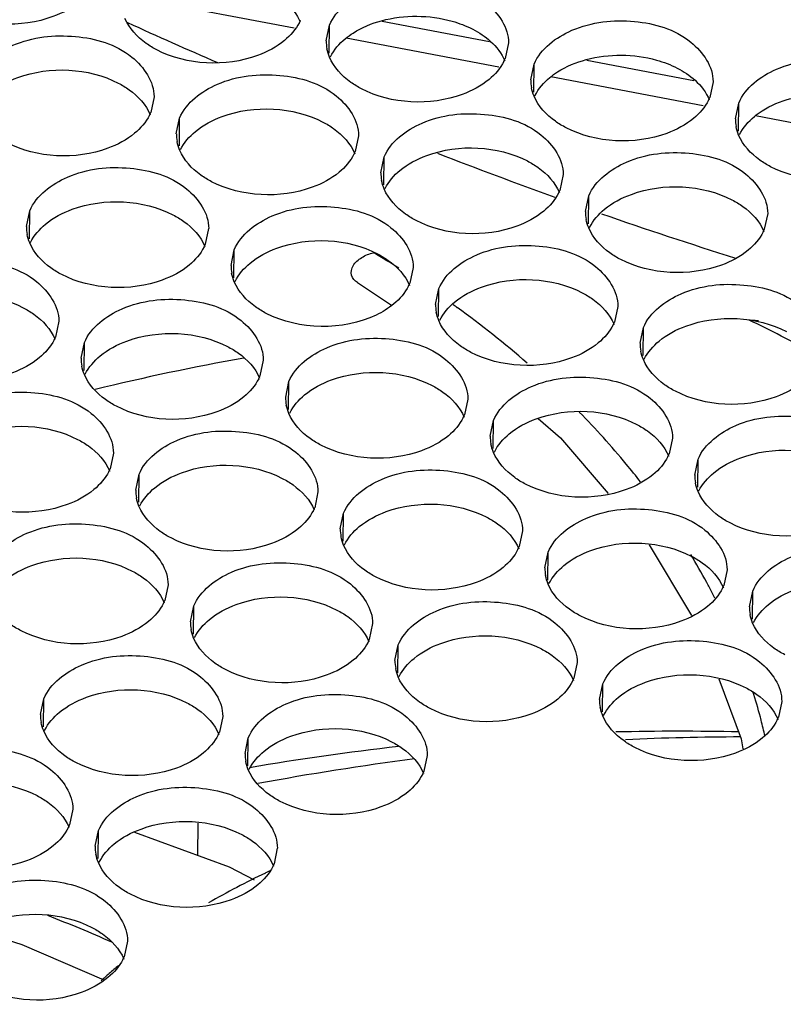
# Model space of a CAD drawing. Units: millimetres. Extents: x -46 to 1343, y 3552 to 4535.
# Drawn here: x 1094 to 1103, y 4221 to 4231 of the extents above; entities that cross this region are included whole.
import ezdxf

# ---------------------------------------------------------------- set-up
doc = ezdxf.new("R2010")
doc.units = ezdxf.units.MM
doc.header["$LTSCALE"] = 16.335
doc.layers.get('0').update_dxf_attribs({"linetype": 'CONTINUOUS'})

msp = doc.modelspace()

# ---------------------------------------------------------------- linework, layer by layer
at = {"color": 7, "linetype": 'Continuous'}
for p, q in [((1097.508, 4231.405), (1095.837, 4231.723)), ((1099.651, 4231.253), (1098.475, 4231.477)), ((1097.861, 4231.264), (1097.897, 4231.437)), ((1097.893, 4231.129), (1097.897, 4231.437)), ((1099.753, 4230.978), (1098.081, 4231.296)), ((1099.86, 4231.243), (1099.824, 4231.07)), ((1101.896, 4230.826), (1100.72, 4231.05)), ((1100.106, 4230.837), (1100.142, 4231.01)), ((1100.138, 4230.702), (1100.142, 4231.01)), ((1101.997, 4230.551), (1100.326, 4230.869)), ((1102.105, 4230.816), (1102.069, 4230.643)), ((1095.971, 4230.651), (1095.935, 4230.479)), ((1102.351, 4230.41), (1102.387, 4230.582)), ((1102.383, 4230.275), (1102.387, 4230.582)), ((1096.216, 4230.245), (1096.252, 4230.418)), ((1096.249, 4230.111), (1096.252, 4230.418)), ((1104.242, 4230.123), (1102.571, 4230.441)), ((1098.215, 4230.224), (1098.179, 4230.051)), ((1098.461, 4229.818), (1098.497, 4229.991)), ((1098.493, 4229.683), (1098.497, 4229.991)), ((1100.46, 4229.797), (1100.424, 4229.624)), ((1100.706, 4229.391), (1100.742, 4229.564)), ((1100.738, 4229.256), (1100.742, 4229.564)), ((1094.571, 4229.227), (1094.608, 4229.399)), ((1094.604, 4229.092), (1094.608, 4229.399)), ((1102.705, 4229.37), (1102.668, 4229.197)), ((1096.57, 4229.205), (1096.534, 4229.033)), ((1096.816, 4228.799), (1096.852, 4228.972)), ((1096.848, 4228.665), (1096.852, 4228.972)), ((1098.815, 4228.778), (1098.779, 4228.606)), ((1098.205, 4228.611), (1098.577, 4228.363)), ((1099.061, 4228.372), (1099.097, 4228.545)), ((1099.093, 4228.238), (1099.097, 4228.545)), ((1101.06, 4228.351), (1101.024, 4228.178)), ((1094.925, 4228.187), (1094.889, 4228.014)), ((1101.305, 4227.945), (1101.341, 4228.118)), ((1101.338, 4227.81), (1101.341, 4228.118)), ((1095.171, 4227.781), (1095.207, 4227.953)), ((1095.203, 4227.646), (1095.207, 4227.953)), ((1097.17, 4227.76), (1097.134, 4227.587)), ((1097.416, 4227.354), (1097.452, 4227.526)), ((1097.448, 4227.219), (1097.452, 4227.526)), ((1099.415, 4227.332), (1099.379, 4227.16)), ((1099.66, 4226.926), (1099.697, 4227.099)), ((1099.693, 4226.792), (1099.697, 4227.099)), ((1101.659, 4226.905), (1101.623, 4226.732)), ((1095.525, 4226.741), (1095.489, 4226.568)), ((1101.905, 4226.499), (1101.941, 4226.672)), ((1101.937, 4226.365), (1101.941, 4226.672)), ((1095.771, 4226.335), (1095.807, 4226.508)), ((1095.803, 4226.2), (1095.807, 4226.508)), ((1097.77, 4226.314), (1097.734, 4226.141)), ((1098.015, 4225.908), (1098.052, 4226.08)), ((1098.048, 4225.773), (1098.052, 4226.08)), ((1100.014, 4225.886), (1099.978, 4225.714)), ((1101.403, 4225.732), (1101.868, 4224.959)), ((1100.26, 4225.481), (1100.296, 4225.653)), ((1100.292, 4225.346), (1100.296, 4225.653)), ((1102.259, 4225.459), (1102.223, 4225.287)), ((1096.125, 4225.295), (1096.089, 4225.122)), ((1102.505, 4225.053), (1102.541, 4225.226)), ((1102.537, 4224.919), (1102.541, 4225.226)), ((1096.371, 4224.889), (1096.407, 4225.062)), ((1096.403, 4224.754), (1096.407, 4225.062)), ((1098.37, 4224.868), (1098.333, 4224.695)), ((1098.615, 4224.462), (1098.651, 4224.635)), ((1098.647, 4224.327), (1098.651, 4224.635)), ((1100.614, 4224.441), (1100.578, 4224.268)), ((1100.86, 4224.035), (1100.896, 4224.207)), ((1100.892, 4223.9), (1100.896, 4224.207)), ((1094.726, 4223.87), (1094.762, 4224.043)), ((1094.758, 4223.736), (1094.762, 4224.043)), ((1102.859, 4224.013), (1102.823, 4223.841)), ((1096.725, 4223.849), (1096.689, 4223.676)), ((1096.97, 4223.443), (1097.006, 4223.616)), ((1097.002, 4223.308), (1097.006, 4223.616)), ((1098.969, 4223.422), (1098.933, 4223.249)), ((1095.08, 4222.83), (1095.044, 4222.658)), ((1095.325, 4222.424), (1095.362, 4222.597)), ((1095.358, 4222.29), (1095.362, 4222.597)), ((1096.453, 4222.677), (1096.448, 4222.323)), ((1097.324, 4222.403), (1097.288, 4222.23)), ((1095.679, 4221.384), (1095.643, 4221.212))]:
    msp.add_line(p, q, dxfattribs=at)
for points in [[(1100.188, 4227.121), (1100.433, 4226.909), (1100.956, 4226.298)], [(1102.17, 4224.263), (1102.415, 4223.603), (1102.433, 4223.493)], [(1097.073, 4222.051), (1096.798, 4222.195), (1095.759, 4222.575)], [(1094.022, 4221.505), (1094.52, 4221.347), (1095.421, 4220.958)]]:
    msp.add_lwpolyline(points, dxfattribs=at)
for centre, radius, start, end in [((1126.782, 4300.095), 75.348, 245.62033, 246.44114), ((1097.125, 4231.69), 0.494, 333.1884, 336.9993), ((1098.3, 4231.26), 0.439, 179.5164, 190.7915), ((1099.369, 4231.263), 0.494, 333.1884, 336.9993), ((1100.544, 4230.833), 0.439, 179.5164, 190.7915), ((1101.614, 4230.836), 0.494, 333.1884, 336.9993), ((1095.48, 4230.672), 0.494, 333.1884, 336.9993), ((1102.789, 4230.406), 0.439, 179.5164, 190.7915), ((1096.655, 4230.242), 0.439, 179.5164, 190.7915), ((1097.725, 4230.244), 0.494, 333.1884, 336.9993), ((1119.116, 4281.562), 55.288, 248.7561, 250.1786), ((1098.9, 4229.814), 0.439, 179.5164, 190.7915), ((1099.969, 4229.817), 0.494, 333.1884, 336.9993), ((1101.144, 4229.387), 0.439, 179.5164, 190.7915), ((1116.73, 4274.829), 48.145, 250.7807, 252.6231), ((1095.01, 4229.223), 0.439, 179.5164, 190.7915), ((1102.214, 4229.39), 0.494, 333.1884, 336.9993), ((1096.08, 4229.226), 0.494, 333.1884, 336.9993), ((1091.79, 4217.893), 12.863, 57.7326, 59.1857), ((1097.255, 4228.796), 0.439, 179.5164, 190.7915), ((1098.324, 4228.799), 0.494, 333.1884, 336.9993), ((1099.499, 4228.369), 0.439, 179.5164, 190.7915), ((1092.439, 4218.868), 11.691, 54.0829, 54.3399), ((1092.879, 4219.453), 10.96, 49.0267, 54.1492), ((1100.569, 4228.371), 0.494, 333.1884, 336.9993), ((1097.946, 4218.63), 10.599, 60.3091, 64.5385), ((1101.777, 4200.108), 28.097, 88.311, 88.4684), ((1094.435, 4228.207), 0.494, 333.1884, 336.9993), ((1101.744, 4227.941), 0.439, 179.5164, 190.7915), ((1101.478, 4202.423), 25.76, 100.1104, 103.8184), ((1095.61, 4227.777), 0.439, 179.5164, 190.7915), ((1096.679, 4227.78), 0.494, 333.1884, 336.9993), ((1097.854, 4227.35), 0.439, 179.5164, 190.7915), ((1098.924, 4227.353), 0.494, 333.1884, 336.9993), ((1100.099, 4226.923), 0.439, 179.5164, 190.7915), ((1101.169, 4226.925), 0.494, 333.1884, 336.9993), ((1095.034, 4226.761), 0.494, 333.1884, 336.9993), ((1102.344, 4226.496), 0.439, 179.5164, 190.7915), ((1096.209, 4226.331), 0.439, 179.5164, 190.7915), ((1097.279, 4226.334), 0.494, 333.1884, 336.9993), ((1098.454, 4225.904), 0.439, 179.5164, 190.7915), ((1099.524, 4225.907), 0.494, 333.1884, 336.9993), ((1095.486, 4221.788), 7.441, 28.3376, 31.0619), ((1100.699, 4225.477), 0.439, 179.5164, 190.7915), ((1095.652, 4221.879), 7.252, 27.308, 28.33), ((1095.718, 4221.913), 7.178, 26.7761, 27.3072), ((1101.768, 4225.48), 0.494, 333.1884, 336.9993), ((1095.634, 4225.315), 0.494, 333.1884, 336.9993), ((1102.943, 4225.05), 0.439, 179.5164, 190.7915), ((1096.809, 4224.885), 0.439, 179.5164, 190.7915), ((1097.879, 4224.888), 0.494, 333.1884, 336.9993), ((1099.054, 4224.458), 0.439, 179.5164, 190.7915), ((1100.123, 4224.461), 0.494, 333.1884, 336.9993), ((1096.414, 4222.198), 6.424, 14.8186, 17.4543), ((1101.298, 4224.031), 0.439, 179.5164, 190.7915), ((1095.164, 4223.867), 0.439, 179.5164, 190.7915), ((1096.484, 4222.217), 6.352, 14.5209, 14.814), ((1096.526, 4222.228), 6.308, 12.8516, 14.5224), ((1102.368, 4224.034), 0.494, 333.1884, 336.9993), ((1096.234, 4223.869), 0.494, 333.1884, 336.9993), ((1101.719, 4195.565), 28.122, 88.629, 91.3829), ((1102.407, 4197.777), 25.847, 89.9958, 92.7991), ((1101.614, 4196.79), 26.892, 96.3226, 99.8363), ((1097.409, 4223.439), 0.439, 179.5164, 190.7915), ((1103.094, 4190.751), 32.91, 97.4452, 100.4784), ((1098.479, 4223.442), 0.494, 333.1884, 336.9993), ((1094.589, 4222.851), 0.494, 333.1884, 336.9993), ((1095.764, 4222.421), 0.439, 179.5164, 190.7915), ((1096.834, 4222.423), 0.494, 333.1884, 336.9993), ((1100.858, 4214.434), 8.525, 115.4609, 120.1956), ((1101.023, 4214.096), 8.901, 115.1047, 115.4795), ((1088.909, 4206.464), 16.303, 66.1207, 68.7937), ((1095.189, 4221.405), 0.494, 333.1884, 336.9993), ((1099.749, 4216.103), 6.517, 129.7407, 130.919), ((1099.652, 4216.215), 6.369, 130.9195, 131.9922)]:
    msp.add_arc(centre, radius, start, end, dxfattribs=at)
for points, knots in [([(1097.897, 4231.437), (1097.97, 4231.608), (1098.343, 4231.885), (1098.988, 4231.947), (1099.606, 4231.778), (1099.862, 4231.409), (1099.861, 4231.243)], [0, 0, 0, 0, 0.231174, 0.519066, 0.792397, 1, 1, 1, 1]), ([(1095.158, 4231.695), (1095.071, 4231.624), (1094.64, 4231.396), (1094.086, 4231.423), (1093.759, 4231.592)], [0, 0, 0, 0, 0.233895, 1, 1, 1, 1]), ([(1096.003, 4231.165), (1095.962, 4231.186), (1095.82, 4231.272), (1095.699, 4231.402), (1095.652, 4231.512)], [0, 0, 0, 0, 0.277531, 1, 1, 1, 1]), ([(1098.07, 4231.289), (1098.097, 4231.312), (1098.218, 4231.399), (1098.359, 4231.457), (1098.469, 4231.486)], [0, 0, 0, 0, 0.233873, 1, 1, 1, 1]), ([(1098.469, 4231.486), (1098.718, 4231.553), (1099.079, 4231.551), (1099.396, 4231.43), (1099.469, 4231.393)], [0, 0, 0, 0, 0.759552, 1, 1, 1, 1]), ([(1100.142, 4231.01), (1100.214, 4231.18), (1100.588, 4231.458), (1101.233, 4231.52), (1101.85, 4231.351), (1102.107, 4230.982), (1102.105, 4230.816)], [0, 0, 0, 0, 0.231174, 0.519066, 0.792397, 1, 1, 1, 1]), ([(1094.008, 4230.845), (1094.08, 4231.016), (1094.454, 4231.293), (1095.098, 4231.355), (1095.716, 4231.187), (1095.972, 4230.818), (1095.971, 4230.651)], [0, 0, 0, 0, 0.231174, 0.519066, 0.792397, 1, 1, 1, 1]), ([(1097.402, 4231.268), (1097.316, 4231.196), (1096.885, 4230.969), (1096.331, 4230.996), (1096.003, 4231.165)], [0, 0, 0, 0, 0.233895, 1, 1, 1, 1]), ([(1098.248, 4230.738), (1098.207, 4230.759), (1098.065, 4230.844), (1097.943, 4230.974), (1097.897, 4231.085)], [0, 0, 0, 0, 0.277531, 1, 1, 1, 1]), ([(1100.314, 4230.862), (1100.341, 4230.884), (1100.462, 4230.972), (1100.604, 4231.03), (1100.714, 4231.059)], [0, 0, 0, 0, 0.233873, 1, 1, 1, 1]), ([(1100.714, 4231.059), (1100.962, 4231.126), (1101.323, 4231.124), (1101.641, 4231.003), (1101.713, 4230.965)], [0, 0, 0, 0, 0.759552, 1, 1, 1, 1]), ([(1102.387, 4230.582), (1102.459, 4230.753), (1102.833, 4231.03), (1103.477, 4231.093), (1104.095, 4230.924), (1104.351, 4230.555), (1104.35, 4230.389)], [0, 0, 0, 0, 0.231174, 0.519066, 0.792397, 1, 1, 1, 1]), ([(1094.18, 4230.698), (1094.267, 4230.77), (1094.698, 4230.997), (1095.252, 4230.97), (1095.579, 4230.801)], [0, 0, 0, 0, 0.233895, 1, 1, 1, 1]), ([(1096.252, 4230.418), (1096.325, 4230.589), (1096.698, 4230.866), (1097.343, 4230.928), (1097.961, 4230.76), (1098.217, 4230.391), (1098.216, 4230.224)], [0, 0, 0, 0, 0.231174, 0.519066, 0.792397, 1, 1, 1, 1]), ([(1099.647, 4230.841), (1099.56, 4230.769), (1099.129, 4230.542), (1098.575, 4230.569), (1098.248, 4230.738)], [0, 0, 0, 0, 0.233895, 1, 1, 1, 1]), ([(1095.579, 4230.801), (1095.62, 4230.78), (1095.762, 4230.694), (1095.884, 4230.564), (1095.93, 4230.454)], [0, 0, 0, 0, 0.277531, 1, 1, 1, 1]), ([(1100.493, 4230.311), (1100.452, 4230.332), (1100.31, 4230.417), (1100.188, 4230.547), (1100.142, 4230.658)], [0, 0, 0, 0, 0.277531, 1, 1, 1, 1]), ([(1102.559, 4230.435), (1102.586, 4230.457), (1102.707, 4230.545), (1102.848, 4230.603), (1102.959, 4230.632)], [0, 0, 0, 0, 0.233873, 1, 1, 1, 1]), ([(1096.425, 4230.271), (1096.511, 4230.342), (1096.942, 4230.57), (1097.496, 4230.543), (1097.824, 4230.374)], [0, 0, 0, 0, 0.233895, 1, 1, 1, 1]), ([(1098.497, 4229.991), (1098.569, 4230.162), (1098.943, 4230.439), (1099.588, 4230.501), (1100.205, 4230.332), (1100.462, 4229.964), (1100.46, 4229.797)], [0, 0, 0, 0, 0.231174, 0.519066, 0.792397, 1, 1, 1, 1]), ([(1101.892, 4230.414), (1101.805, 4230.342), (1101.374, 4230.115), (1100.82, 4230.141), (1100.493, 4230.311)], [0, 0, 0, 0, 0.233895, 1, 1, 1, 1]), ([(1097.824, 4230.374), (1097.865, 4230.353), (1098.007, 4230.267), (1098.128, 4230.137), (1098.175, 4230.026)], [0, 0, 0, 0, 0.277531, 1, 1, 1, 1]), ([(1095.757, 4230.25), (1095.671, 4230.178), (1095.24, 4229.95), (1094.686, 4229.977), (1094.359, 4230.146)], [0, 0, 0, 0, 0.233895, 1, 1, 1, 1]), ([(1102.737, 4229.884), (1102.696, 4229.905), (1102.554, 4229.99), (1102.433, 4230.12), (1102.386, 4230.231)], [0, 0, 0, 0, 0.277531, 1, 1, 1, 1]), ([(1096.603, 4229.719), (1096.562, 4229.74), (1096.42, 4229.826), (1096.298, 4229.956), (1096.252, 4230.067)], [0, 0, 0, 0, 0.277531, 1, 1, 1, 1]), ([(1098.67, 4229.843), (1098.756, 4229.915), (1099.187, 4230.142), (1099.741, 4230.116), (1100.068, 4229.947)], [0, 0, 0, 0, 0.233895, 1, 1, 1, 1]), ([(1100.742, 4229.564), (1100.814, 4229.734), (1101.188, 4230.012), (1101.832, 4230.074), (1102.45, 4229.905), (1102.706, 4229.536), (1102.705, 4229.37)], [0, 0, 0, 0, 0.231174, 0.519066, 0.792397, 1, 1, 1, 1]), ([(1100.068, 4229.947), (1100.109, 4229.925), (1100.252, 4229.84), (1100.373, 4229.71), (1100.419, 4229.599)], [0, 0, 0, 0, 0.277531, 1, 1, 1, 1]), ([(1104.136, 4229.987), (1104.05, 4229.915), (1103.619, 4229.688), (1103.065, 4229.714), (1102.737, 4229.884)], [0, 0, 0, 0, 0.233895, 1, 1, 1, 1]), ([(1094.608, 4229.399), (1094.68, 4229.57), (1095.054, 4229.847), (1095.698, 4229.91), (1096.316, 4229.741), (1096.572, 4229.372), (1096.571, 4229.205)], [0, 0, 0, 0, 0.231174, 0.519066, 0.792397, 1, 1, 1, 1]), ([(1098.002, 4229.822), (1097.915, 4229.75), (1097.484, 4229.523), (1096.93, 4229.55), (1096.603, 4229.719)], [0, 0, 0, 0, 0.233895, 1, 1, 1, 1]), ([(1098.848, 4229.292), (1098.807, 4229.313), (1098.665, 4229.398), (1098.543, 4229.529), (1098.497, 4229.639)], [0, 0, 0, 0, 0.277531, 1, 1, 1, 1]), ([(1100.914, 4229.416), (1101.001, 4229.488), (1101.432, 4229.715), (1101.986, 4229.689), (1102.313, 4229.519)], [0, 0, 0, 0, 0.233895, 1, 1, 1, 1]), ([(1094.78, 4229.252), (1094.866, 4229.324), (1095.297, 4229.551), (1095.851, 4229.524), (1096.179, 4229.355)], [0, 0, 0, 0, 0.233895, 1, 1, 1, 1]), ([(1102.313, 4229.519), (1102.354, 4229.498), (1102.496, 4229.413), (1102.618, 4229.283), (1102.664, 4229.172)], [0, 0, 0, 0, 0.277531, 1, 1, 1, 1]), ([(1096.852, 4228.972), (1096.925, 4229.143), (1097.298, 4229.42), (1097.943, 4229.482), (1098.56, 4229.314), (1098.817, 4228.945), (1098.815, 4228.778)], [0, 0, 0, 0, 0.231174, 0.519066, 0.792397, 1, 1, 1, 1]), ([(1096.179, 4229.355), (1096.22, 4229.334), (1096.362, 4229.249), (1096.483, 4229.119), (1096.53, 4229.008)], [0, 0, 0, 0, 0.277531, 1, 1, 1, 1]), ([(1100.247, 4229.395), (1100.16, 4229.323), (1099.729, 4229.096), (1099.175, 4229.123), (1098.848, 4229.292)], [0, 0, 0, 0, 0.233895, 1, 1, 1, 1]), ([(1101.092, 4228.865), (1101.051, 4228.886), (1100.909, 4228.971), (1100.788, 4229.101), (1100.741, 4229.212)], [0, 0, 0, 0, 0.277531, 1, 1, 1, 1]), ([(1097.025, 4228.825), (1097.111, 4228.897), (1097.542, 4229.124), (1098.096, 4229.097), (1098.423, 4228.928)], [0, 0, 0, 0, 0.233895, 1, 1, 1, 1]), ([(1094.958, 4228.7), (1094.917, 4228.722), (1094.775, 4228.807), (1094.653, 4228.937), (1094.607, 4229.048)], [0, 0, 0, 0, 0.277531, 1, 1, 1, 1]), ([(1099.097, 4228.545), (1099.169, 4228.716), (1099.543, 4228.993), (1100.187, 4229.055), (1100.805, 4228.887), (1101.061, 4228.518), (1101.06, 4228.351)], [0, 0, 0, 0, 0.231174, 0.519066, 0.792397, 1, 1, 1, 1]), ([(1092.963, 4228.381), (1093.035, 4228.551), (1093.409, 4228.829), (1094.053, 4228.891), (1094.671, 4228.722), (1094.927, 4228.353), (1094.926, 4228.187)], [0, 0, 0, 0, 0.231174, 0.519066, 0.792397, 1, 1, 1, 1]), ([(1098.205, 4228.611), (1098.175, 4228.629), (1098.118, 4228.687), (1098.15, 4228.813), (1098.25, 4228.894), (1098.334, 4228.929), (1098.379, 4228.94)], [0, 0, 0, 0, 0.218912, 0.441495, 0.710265, 1, 1, 1, 1]), ([(1098.423, 4228.928), (1098.464, 4228.907), (1098.607, 4228.821), (1098.728, 4228.691), (1098.775, 4228.581)], [0, 0, 0, 0, 0.277531, 1, 1, 1, 1]), ([(1102.491, 4228.968), (1102.405, 4228.896), (1101.974, 4228.669), (1101.42, 4228.696), (1101.092, 4228.865)], [0, 0, 0, 0, 0.233895, 1, 1, 1, 1]), ([(1096.357, 4228.804), (1096.27, 4228.732), (1095.84, 4228.505), (1095.286, 4228.531), (1094.958, 4228.7)], [0, 0, 0, 0, 0.233895, 1, 1, 1, 1]), ([(1099.269, 4228.398), (1099.356, 4228.469), (1099.787, 4228.697), (1100.341, 4228.67), (1100.668, 4228.501)], [0, 0, 0, 0, 0.233895, 1, 1, 1, 1]), ([(1097.203, 4228.273), (1097.162, 4228.295), (1097.02, 4228.38), (1096.898, 4228.51), (1096.852, 4228.621)], [0, 0, 0, 0, 0.277531, 1, 1, 1, 1]), ([(1101.341, 4228.118), (1101.414, 4228.289), (1101.787, 4228.566), (1102.432, 4228.628), (1103.05, 4228.459), (1103.306, 4228.09), (1103.305, 4227.924)], [0, 0, 0, 0, 0.231174, 0.519066, 0.792397, 1, 1, 1, 1]), ([(1093.135, 4228.233), (1093.222, 4228.305), (1093.652, 4228.532), (1094.206, 4228.506), (1094.534, 4228.336)], [0, 0, 0, 0, 0.233895, 1, 1, 1, 1]), ([(1095.207, 4227.953), (1095.28, 4228.124), (1095.653, 4228.401), (1096.298, 4228.464), (1096.915, 4228.295), (1097.172, 4227.926), (1097.17, 4227.76)], [0, 0, 0, 0, 0.231174, 0.519066, 0.792397, 1, 1, 1, 1]), ([(1100.668, 4228.501), (1100.709, 4228.48), (1100.851, 4228.394), (1100.973, 4228.264), (1101.019, 4228.153)], [0, 0, 0, 0, 0.277531, 1, 1, 1, 1]), ([(1094.534, 4228.336), (1094.575, 4228.315), (1094.717, 4228.23), (1094.839, 4228.1), (1094.885, 4227.989)], [0, 0, 0, 0, 0.277531, 1, 1, 1, 1]), ([(1101.514, 4227.97), (1101.6, 4228.042), (1102.031, 4228.269), (1102.585, 4228.243), (1102.913, 4228.074)], [0, 0, 0, 0, 0.233895, 1, 1, 1, 1]), ([(1099.448, 4227.846), (1099.407, 4227.867), (1099.264, 4227.953), (1099.143, 4228.083), (1099.096, 4228.194)], [0, 0, 0, 0, 0.277531, 1, 1, 1, 1]), ([(1095.38, 4227.806), (1095.466, 4227.878), (1095.897, 4228.105), (1096.451, 4228.079), (1096.778, 4227.909)], [0, 0, 0, 0, 0.233895, 1, 1, 1, 1]), ([(1097.452, 4227.526), (1097.524, 4227.697), (1097.898, 4227.974), (1098.543, 4228.036), (1099.16, 4227.868), (1099.417, 4227.499), (1099.415, 4227.332)], [0, 0, 0, 0, 0.231174, 0.519066, 0.792397, 1, 1, 1, 1]), ([(1096.778, 4227.909), (1096.819, 4227.888), (1096.962, 4227.803), (1097.083, 4227.673), (1097.13, 4227.562)], [0, 0, 0, 0, 0.277531, 1, 1, 1, 1]), ([(1100.846, 4227.949), (1100.76, 4227.877), (1100.329, 4227.65), (1099.775, 4227.677), (1099.448, 4227.846)], [0, 0, 0, 0, 0.233895, 1, 1, 1, 1]), ([(1094.712, 4227.785), (1094.626, 4227.713), (1094.195, 4227.486), (1093.641, 4227.512), (1093.313, 4227.682)], [0, 0, 0, 0, 0.233895, 1, 1, 1, 1]), ([(1101.692, 4227.419), (1101.651, 4227.44), (1101.509, 4227.525), (1101.387, 4227.655), (1101.341, 4227.766)], [0, 0, 0, 0, 0.277531, 1, 1, 1, 1]), ([(1095.558, 4227.255), (1095.517, 4227.276), (1095.375, 4227.361), (1095.253, 4227.491), (1095.207, 4227.602)], [0, 0, 0, 0, 0.277531, 1, 1, 1, 1]), ([(1097.624, 4227.379), (1097.711, 4227.451), (1098.142, 4227.678), (1098.696, 4227.651), (1099.023, 4227.482)], [0, 0, 0, 0, 0.233895, 1, 1, 1, 1]), ([(1099.697, 4227.099), (1099.769, 4227.27), (1100.143, 4227.547), (1100.787, 4227.609), (1101.405, 4227.441), (1101.661, 4227.072), (1101.66, 4226.905)], [0, 0, 0, 0, 0.231174, 0.519066, 0.792397, 1, 1, 1, 1]), ([(1099.023, 4227.482), (1099.064, 4227.461), (1099.206, 4227.376), (1099.328, 4227.246), (1099.374, 4227.135)], [0, 0, 0, 0, 0.277531, 1, 1, 1, 1]), ([(1103.091, 4227.522), (1103.004, 4227.45), (1102.574, 4227.223), (1102.02, 4227.25), (1101.692, 4227.419)], [0, 0, 0, 0, 0.233895, 1, 1, 1, 1]), ([(1093.562, 4226.935), (1093.635, 4227.105), (1094.008, 4227.383), (1094.653, 4227.445), (1095.27, 4227.276), (1095.527, 4226.907), (1095.525, 4226.741)], [0, 0, 0, 0, 0.231174, 0.519066, 0.792397, 1, 1, 1, 1]), ([(1096.957, 4227.358), (1096.87, 4227.286), (1096.439, 4227.059), (1095.885, 4227.085), (1095.558, 4227.255)], [0, 0, 0, 0, 0.233895, 1, 1, 1, 1]), ([(1099.869, 4226.952), (1099.956, 4227.024), (1100.386, 4227.251), (1100.94, 4227.224), (1101.268, 4227.055)], [0, 0, 0, 0, 0.233895, 1, 1, 1, 1]), ([(1097.803, 4226.827), (1097.762, 4226.849), (1097.619, 4226.934), (1097.498, 4227.064), (1097.451, 4227.175)], [0, 0, 0, 0, 0.277531, 1, 1, 1, 1]), ([(1101.311, 4226.423), (1101.26, 4226.489), (1101.046, 4226.754), (1100.817, 4227.007), (1100.638, 4227.19)], [0, 0, 0, 0, 0.246102, 1, 1, 1, 1]), ([(1101.941, 4226.672), (1102.014, 4226.843), (1102.387, 4227.12), (1103.032, 4227.182), (1103.649, 4227.013), (1103.906, 4226.645), (1103.904, 4226.478)], [0, 0, 0, 0, 0.231174, 0.519066, 0.792397, 1, 1, 1, 1]), ([(1093.735, 4226.787), (1093.821, 4226.859), (1094.252, 4227.086), (1094.806, 4227.06), (1095.133, 4226.89)], [0, 0, 0, 0, 0.233895, 1, 1, 1, 1]), ([(1101.268, 4227.055), (1101.309, 4227.034), (1101.451, 4226.948), (1101.573, 4226.818), (1101.619, 4226.707)], [0, 0, 0, 0, 0.277531, 1, 1, 1, 1]), ([(1095.807, 4226.508), (1095.879, 4226.678), (1096.253, 4226.956), (1096.898, 4227.018), (1097.515, 4226.849), (1097.772, 4226.48), (1097.77, 4226.314)], [0, 0, 0, 0, 0.231174, 0.519066, 0.792397, 1, 1, 1, 1]), ([(1099.201, 4226.931), (1099.115, 4226.859), (1098.684, 4226.632), (1098.13, 4226.658), (1097.803, 4226.827)], [0, 0, 0, 0, 0.233895, 1, 1, 1, 1]), ([(1095.133, 4226.89), (1095.175, 4226.869), (1095.317, 4226.784), (1095.438, 4226.654), (1095.485, 4226.543)], [0, 0, 0, 0, 0.277531, 1, 1, 1, 1]), ([(1102.114, 4226.524), (1102.2, 4226.596), (1102.631, 4226.824), (1103.185, 4226.797), (1103.512, 4226.628)], [0, 0, 0, 0, 0.233895, 1, 1, 1, 1]), ([(1100.047, 4226.4), (1100.006, 4226.421), (1099.864, 4226.507), (1099.743, 4226.637), (1099.696, 4226.748)], [0, 0, 0, 0, 0.277531, 1, 1, 1, 1]), ([(1095.979, 4226.36), (1096.066, 4226.432), (1096.497, 4226.659), (1097.051, 4226.633), (1097.378, 4226.463)], [0, 0, 0, 0, 0.233895, 1, 1, 1, 1]), ([(1098.052, 4226.08), (1098.124, 4226.251), (1098.498, 4226.528), (1099.142, 4226.591), (1099.76, 4226.422), (1100.016, 4226.053), (1100.015, 4225.886)], [0, 0, 0, 0, 0.231174, 0.519066, 0.792397, 1, 1, 1, 1]), ([(1101.446, 4226.503), (1101.36, 4226.432), (1100.929, 4226.204), (1100.375, 4226.231), (1100.047, 4226.4)], [0, 0, 0, 0, 0.233895, 1, 1, 1, 1]), ([(1097.378, 4226.463), (1097.419, 4226.442), (1097.561, 4226.357), (1097.683, 4226.227), (1097.729, 4226.116)], [0, 0, 0, 0, 0.277531, 1, 1, 1, 1]), ([(1095.312, 4226.339), (1095.225, 4226.267), (1094.794, 4226.04), (1094.24, 4226.066), (1093.913, 4226.236)], [0, 0, 0, 0, 0.233895, 1, 1, 1, 1]), ([(1102.292, 4225.973), (1102.251, 4225.994), (1102.109, 4226.08), (1101.987, 4226.21), (1101.941, 4226.32)], [0, 0, 0, 0, 0.277531, 1, 1, 1, 1]), ([(1098.224, 4225.933), (1098.311, 4226.005), (1098.742, 4226.232), (1099.295, 4226.205), (1099.623, 4226.036)], [0, 0, 0, 0, 0.233895, 1, 1, 1, 1]), ([(1096.158, 4225.809), (1096.117, 4225.83), (1095.974, 4225.915), (1095.853, 4226.045), (1095.806, 4226.156)], [0, 0, 0, 0, 0.277531, 1, 1, 1, 1]), ([(1100.296, 4225.653), (1100.369, 4225.824), (1100.742, 4226.101), (1101.387, 4226.163), (1102.004, 4225.995), (1102.261, 4225.626), (1102.259, 4225.459)], [0, 0, 0, 0, 0.231174, 0.519066, 0.792397, 1, 1, 1, 1]), ([(1103.691, 4226.076), (1103.604, 4226.004), (1103.173, 4225.777), (1102.619, 4225.804), (1102.292, 4225.973)], [0, 0, 0, 0, 0.233895, 1, 1, 1, 1]), ([(1094.162, 4225.489), (1094.234, 4225.66), (1094.608, 4225.937), (1095.253, 4225.999), (1095.87, 4225.83), (1096.127, 4225.461), (1096.125, 4225.295)], [0, 0, 0, 0, 0.231174, 0.519066, 0.792397, 1, 1, 1, 1]), ([(1099.623, 4226.036), (1099.664, 4226.015), (1099.806, 4225.93), (1099.928, 4225.8), (1099.974, 4225.689)], [0, 0, 0, 0, 0.277531, 1, 1, 1, 1]), ([(1097.556, 4225.912), (1097.47, 4225.84), (1097.039, 4225.613), (1096.485, 4225.639), (1096.158, 4225.809)], [0, 0, 0, 0, 0.233895, 1, 1, 1, 1]), ([(1098.402, 4225.382), (1098.361, 4225.403), (1098.219, 4225.488), (1098.098, 4225.618), (1098.051, 4225.729)], [0, 0, 0, 0, 0.277531, 1, 1, 1, 1]), ([(1100.469, 4225.506), (1100.555, 4225.578), (1100.986, 4225.805), (1101.54, 4225.778), (1101.867, 4225.609)], [0, 0, 0, 0, 0.233895, 1, 1, 1, 1]), ([(1094.334, 4225.341), (1094.421, 4225.413), (1094.852, 4225.64), (1095.406, 4225.614), (1095.733, 4225.445)], [0, 0, 0, 0, 0.233895, 1, 1, 1, 1]), ([(1102.541, 4225.226), (1102.613, 4225.397), (1102.987, 4225.674), (1103.632, 4225.736), (1104.249, 4225.568), (1104.506, 4225.199), (1104.504, 4225.032)], [0, 0, 0, 0, 0.231174, 0.519066, 0.792397, 1, 1, 1, 1]), ([(1096.407, 4225.062), (1096.479, 4225.232), (1096.853, 4225.51), (1097.497, 4225.572), (1098.115, 4225.403), (1098.371, 4225.034), (1098.37, 4224.868)], [0, 0, 0, 0, 0.231174, 0.519066, 0.792397, 1, 1, 1, 1]), ([(1101.867, 4225.609), (1101.908, 4225.588), (1102.051, 4225.503), (1102.172, 4225.372), (1102.219, 4225.262)], [0, 0, 0, 0, 0.277531, 1, 1, 1, 1]), ([(1095.733, 4225.445), (1095.774, 4225.423), (1095.916, 4225.338), (1096.038, 4225.208), (1096.084, 4225.097)], [0, 0, 0, 0, 0.277531, 1, 1, 1, 1]), ([(1099.801, 4225.485), (1099.715, 4225.413), (1099.284, 4225.186), (1098.73, 4225.212), (1098.402, 4225.382)], [0, 0, 0, 0, 0.233895, 1, 1, 1, 1]), ([(1100.647, 4224.954), (1100.606, 4224.976), (1100.464, 4225.061), (1100.342, 4225.191), (1100.296, 4225.302)], [0, 0, 0, 0, 0.277531, 1, 1, 1, 1]), ([(1102.713, 4225.079), (1102.8, 4225.151), (1103.231, 4225.378), (1103.785, 4225.351), (1104.112, 4225.182)], [0, 0, 0, 0, 0.233895, 1, 1, 1, 1]), ([(1096.579, 4224.914), (1096.666, 4224.986), (1097.097, 4225.213), (1097.651, 4225.187), (1097.978, 4225.017)], [0, 0, 0, 0, 0.233895, 1, 1, 1, 1]), ([(1094.513, 4224.79), (1094.472, 4224.811), (1094.33, 4224.896), (1094.208, 4225.026), (1094.162, 4225.137)], [0, 0, 0, 0, 0.277531, 1, 1, 1, 1]), ([(1098.651, 4224.635), (1098.724, 4224.805), (1099.097, 4225.083), (1099.742, 4225.145), (1100.36, 4224.976), (1100.616, 4224.607), (1100.615, 4224.441)], [0, 0, 0, 0, 0.231174, 0.519066, 0.792397, 1, 1, 1, 1]), ([(1097.978, 4225.017), (1098.019, 4224.996), (1098.161, 4224.911), (1098.283, 4224.781), (1098.329, 4224.67)], [0, 0, 0, 0, 0.277531, 1, 1, 1, 1]), ([(1102.046, 4225.058), (1101.959, 4224.986), (1101.528, 4224.759), (1100.974, 4224.785), (1100.647, 4224.954)], [0, 0, 0, 0, 0.233895, 1, 1, 1, 1]), ([(1095.912, 4224.893), (1095.825, 4224.821), (1095.394, 4224.594), (1094.84, 4224.621), (1094.513, 4224.79)], [0, 0, 0, 0, 0.233895, 1, 1, 1, 1]), ([(1102.892, 4224.527), (1102.851, 4224.548), (1102.708, 4224.634), (1102.587, 4224.764), (1102.54, 4224.875)], [0, 0, 0, 0, 0.277531, 1, 1, 1, 1]), ([(1098.824, 4224.487), (1098.91, 4224.559), (1099.341, 4224.786), (1099.895, 4224.76), (1100.223, 4224.59)], [0, 0, 0, 0, 0.233895, 1, 1, 1, 1]), ([(1096.757, 4224.363), (1096.716, 4224.384), (1096.574, 4224.469), (1096.453, 4224.599), (1096.406, 4224.71)], [0, 0, 0, 0, 0.277531, 1, 1, 1, 1]), ([(1100.896, 4224.207), (1100.968, 4224.378), (1101.342, 4224.655), (1101.987, 4224.718), (1102.604, 4224.549), (1102.861, 4224.18), (1102.859, 4224.013)], [0, 0, 0, 0, 0.231174, 0.519066, 0.792397, 1, 1, 1, 1]), ([(1100.223, 4224.59), (1100.264, 4224.569), (1100.406, 4224.484), (1100.527, 4224.354), (1100.574, 4224.243)], [0, 0, 0, 0, 0.277531, 1, 1, 1, 1]), ([(1094.762, 4224.043), (1094.834, 4224.214), (1095.208, 4224.491), (1095.852, 4224.553), (1096.47, 4224.384), (1096.726, 4224.016), (1096.725, 4223.849)], [0, 0, 0, 0, 0.231174, 0.519066, 0.792397, 1, 1, 1, 1]), ([(1098.156, 4224.466), (1098.07, 4224.394), (1097.639, 4224.167), (1097.085, 4224.193), (1096.757, 4224.363)], [0, 0, 0, 0, 0.233895, 1, 1, 1, 1]), ([(1101.068, 4224.06), (1101.155, 4224.132), (1101.586, 4224.359), (1102.14, 4224.332), (1102.467, 4224.163)], [0, 0, 0, 0, 0.233895, 1, 1, 1, 1]), ([(1099.002, 4223.936), (1098.961, 4223.957), (1098.819, 4224.042), (1098.697, 4224.172), (1098.651, 4224.283)], [0, 0, 0, 0, 0.277531, 1, 1, 1, 1]), ([(1094.934, 4223.895), (1095.021, 4223.967), (1095.452, 4224.195), (1096.006, 4224.168), (1096.333, 4223.999)], [0, 0, 0, 0, 0.233895, 1, 1, 1, 1]), ([(1102.467, 4224.163), (1102.508, 4224.142), (1102.65, 4224.057), (1102.772, 4223.927), (1102.818, 4223.816)], [0, 0, 0, 0, 0.277531, 1, 1, 1, 1]), ([(1096.333, 4223.999), (1096.374, 4223.977), (1096.516, 4223.892), (1096.638, 4223.762), (1096.684, 4223.651)], [0, 0, 0, 0, 0.277531, 1, 1, 1, 1]), ([(1097.006, 4223.616), (1097.079, 4223.787), (1097.452, 4224.064), (1098.097, 4224.126), (1098.715, 4223.957), (1098.971, 4223.588), (1098.97, 4223.422)], [0, 0, 0, 0, 0.231174, 0.519066, 0.792397, 1, 1, 1, 1]), ([(1100.401, 4224.039), (1100.314, 4223.967), (1099.883, 4223.74), (1099.329, 4223.766), (1099.002, 4223.936)], [0, 0, 0, 0, 0.233895, 1, 1, 1, 1]), ([(1101.247, 4223.508), (1101.206, 4223.53), (1101.064, 4223.615), (1100.942, 4223.745), (1100.896, 4223.856)], [0, 0, 0, 0, 0.277531, 1, 1, 1, 1]), ([(1095.113, 4223.344), (1095.072, 4223.365), (1094.929, 4223.451), (1094.808, 4223.581), (1094.761, 4223.691)], [0, 0, 0, 0, 0.277531, 1, 1, 1, 1]), ([(1097.179, 4223.468), (1097.265, 4223.54), (1097.696, 4223.767), (1098.25, 4223.741), (1098.578, 4223.572)], [0, 0, 0, 0, 0.233895, 1, 1, 1, 1]), ([(1098.578, 4223.572), (1098.619, 4223.55), (1098.761, 4223.465), (1098.882, 4223.335), (1098.929, 4223.224)], [0, 0, 0, 0, 0.277531, 1, 1, 1, 1]), ([(1102.646, 4223.612), (1102.559, 4223.54), (1102.128, 4223.313), (1101.574, 4223.339), (1101.247, 4223.508)], [0, 0, 0, 0, 0.233895, 1, 1, 1, 1]), ([(1093.117, 4223.024), (1093.189, 4223.195), (1093.563, 4223.472), (1094.208, 4223.534), (1094.825, 4223.366), (1095.081, 4222.997), (1095.08, 4222.83)], [0, 0, 0, 0, 0.231174, 0.519066, 0.792397, 1, 1, 1, 1]), ([(1096.511, 4223.447), (1096.425, 4223.375), (1095.994, 4223.148), (1095.44, 4223.175), (1095.113, 4223.344)], [0, 0, 0, 0, 0.233895, 1, 1, 1, 1]), ([(1097.357, 4222.917), (1097.316, 4222.938), (1097.174, 4223.023), (1097.052, 4223.153), (1097.006, 4223.264)], [0, 0, 0, 0, 0.277531, 1, 1, 1, 1]), ([(1093.289, 4222.877), (1093.376, 4222.949), (1093.807, 4223.176), (1094.361, 4223.149), (1094.688, 4222.98)], [0, 0, 0, 0, 0.233895, 1, 1, 1, 1]), ([(1095.362, 4222.597), (1095.434, 4222.768), (1095.808, 4223.045), (1096.452, 4223.107), (1097.07, 4222.939), (1097.326, 4222.57), (1097.325, 4222.403)], [0, 0, 0, 0, 0.231174, 0.519066, 0.792397, 1, 1, 1, 1]), ([(1094.688, 4222.98), (1094.729, 4222.959), (1094.871, 4222.873), (1094.993, 4222.743), (1095.039, 4222.633)], [0, 0, 0, 0, 0.277531, 1, 1, 1, 1]), ([(1098.756, 4223.02), (1098.669, 4222.948), (1098.238, 4222.721), (1097.684, 4222.748), (1097.357, 4222.917)], [0, 0, 0, 0, 0.233895, 1, 1, 1, 1]), ([(1095.534, 4222.45), (1095.62, 4222.521), (1096.051, 4222.749), (1096.605, 4222.722), (1096.933, 4222.553)], [0, 0, 0, 0, 0.233895, 1, 1, 1, 1]), ([(1096.933, 4222.553), (1096.974, 4222.532), (1097.116, 4222.446), (1097.237, 4222.316), (1097.284, 4222.205)], [0, 0, 0, 0, 0.277531, 1, 1, 1, 1]), ([(1094.866, 4222.429), (1094.78, 4222.357), (1094.349, 4222.129), (1093.795, 4222.156), (1093.468, 4222.325)], [0, 0, 0, 0, 0.233895, 1, 1, 1, 1]), ([(1095.712, 4221.898), (1095.671, 4221.919), (1095.529, 4222.005), (1095.407, 4222.135), (1095.361, 4222.246)], [0, 0, 0, 0, 0.277531, 1, 1, 1, 1]), ([(1093.717, 4221.578), (1093.789, 4221.749), (1094.163, 4222.026), (1094.807, 4222.089), (1095.425, 4221.92), (1095.681, 4221.551), (1095.68, 4221.384)], [0, 0, 0, 0, 0.231174, 0.519066, 0.792397, 1, 1, 1, 1]), ([(1097.111, 4222.001), (1097.024, 4221.93), (1096.594, 4221.702), (1096.04, 4221.729), (1095.712, 4221.898)], [0, 0, 0, 0, 0.233895, 1, 1, 1, 1]), ([(1093.889, 4221.431), (1093.976, 4221.503), (1094.406, 4221.73), (1094.96, 4221.703), (1095.288, 4221.534)], [0, 0, 0, 0, 0.233895, 1, 1, 1, 1]), ([(1095.288, 4221.534), (1095.329, 4221.513), (1095.471, 4221.428), (1095.593, 4221.298), (1095.639, 4221.187)], [0, 0, 0, 0, 0.277531, 1, 1, 1, 1]), ([(1095.466, 4220.983), (1095.38, 4220.911), (1094.949, 4220.684), (1094.395, 4220.71), (1094.067, 4220.879)], [0, 0, 0, 0, 0.233895, 1, 1, 1, 1])]:
    msp.add_open_spline(points, degree=3, knots=knots, dxfattribs=at)
for points in [[(1097.419, 4231.686), (1097.484, 4231.627), (1097.541, 4231.554), (1097.575, 4231.472)], [(1097.566, 4231.467), (1097.527, 4231.391), (1097.468, 4231.323), (1097.402, 4231.268)], [(1099.469, 4231.393), (1099.538, 4231.356), (1099.605, 4231.312), (1099.663, 4231.259)], [(1097.906, 4231.09), (1097.945, 4231.167), (1098.004, 4231.234), (1098.07, 4231.289)], [(1099.663, 4231.259), (1099.729, 4231.2), (1099.786, 4231.127), (1099.82, 4231.045)], [(1097.897, 4231.085), (1097.884, 4231.115), (1097.875, 4231.146), (1097.869, 4231.178)], [(1099.81, 4231.04), (1099.772, 4230.964), (1099.713, 4230.896), (1099.647, 4230.841)], [(1101.713, 4230.965), (1101.783, 4230.929), (1101.85, 4230.885), (1101.908, 4230.832)], [(1100.151, 4230.663), (1100.19, 4230.74), (1100.248, 4230.807), (1100.314, 4230.862)], [(1101.908, 4230.832), (1101.974, 4230.773), (1102.03, 4230.699), (1102.064, 4230.618)], [(1100.142, 4230.658), (1100.129, 4230.688), (1100.119, 4230.719), (1100.113, 4230.751)], [(1102.055, 4230.613), (1102.016, 4230.537), (1101.958, 4230.469), (1101.892, 4230.414)], [(1095.921, 4230.449), (1095.882, 4230.372), (1095.823, 4230.304), (1095.757, 4230.25)], [(1102.396, 4230.236), (1102.434, 4230.312), (1102.493, 4230.38), (1102.559, 4230.435)], [(1096.261, 4230.071), (1096.3, 4230.148), (1096.359, 4230.216), (1096.425, 4230.271)], [(1102.386, 4230.231), (1102.374, 4230.261), (1102.364, 4230.292), (1102.358, 4230.324)], [(1096.252, 4230.067), (1096.239, 4230.096), (1096.23, 4230.128), (1096.224, 4230.159)], [(1098.165, 4230.022), (1098.127, 4229.945), (1098.068, 4229.877), (1098.002, 4229.822)], [(1098.506, 4229.644), (1098.545, 4229.721), (1098.603, 4229.789), (1098.67, 4229.843)], [(1098.497, 4229.639), (1098.484, 4229.669), (1098.474, 4229.701), (1098.468, 4229.732)], [(1100.41, 4229.594), (1100.371, 4229.518), (1100.313, 4229.45), (1100.247, 4229.395)], [(1100.751, 4229.217), (1100.789, 4229.294), (1100.848, 4229.361), (1100.914, 4229.416)], [(1100.741, 4229.212), (1100.729, 4229.242), (1100.719, 4229.273), (1100.713, 4229.305)], [(1094.617, 4229.053), (1094.655, 4229.129), (1094.714, 4229.197), (1094.78, 4229.252)], [(1094.607, 4229.048), (1094.595, 4229.078), (1094.585, 4229.109), (1094.579, 4229.141)], [(1102.655, 4229.167), (1102.616, 4229.091), (1102.557, 4229.023), (1102.491, 4228.968)], [(1096.52, 4229.003), (1096.482, 4228.926), (1096.423, 4228.859), (1096.357, 4228.804)], [(1096.861, 4228.625), (1096.9, 4228.702), (1096.959, 4228.77), (1097.025, 4228.825)], [(1096.852, 4228.621), (1096.839, 4228.651), (1096.83, 4228.682), (1096.823, 4228.714)], [(1098.765, 4228.576), (1098.726, 4228.499), (1098.668, 4228.431), (1098.602, 4228.377)], [(1098.602, 4228.377), (1098.543, 4228.328), (1098.477, 4228.288), (1098.409, 4228.255)], [(1099.106, 4228.198), (1099.145, 4228.275), (1099.203, 4228.343), (1099.269, 4228.398)], [(1098.409, 4228.255), (1098.046, 4228.082), (1097.56, 4228.089), (1097.203, 4228.273)], [(1099.096, 4228.194), (1099.084, 4228.223), (1099.074, 4228.255), (1099.068, 4228.286)], [(1101.01, 4228.149), (1100.971, 4228.072), (1100.912, 4228.004), (1100.846, 4227.949)], [(1094.875, 4227.984), (1094.837, 4227.907), (1094.778, 4227.84), (1094.712, 4227.785)], [(1101.35, 4227.771), (1101.389, 4227.848), (1101.448, 4227.915), (1101.514, 4227.97)], [(1095.216, 4227.607), (1095.255, 4227.683), (1095.314, 4227.751), (1095.38, 4227.806)], [(1101.341, 4227.766), (1101.328, 4227.796), (1101.319, 4227.827), (1101.313, 4227.859)], [(1095.207, 4227.602), (1095.194, 4227.632), (1095.185, 4227.663), (1095.179, 4227.695)], [(1097.12, 4227.557), (1097.081, 4227.48), (1097.023, 4227.413), (1096.957, 4227.358)], [(1097.461, 4227.18), (1097.5, 4227.256), (1097.558, 4227.324), (1097.624, 4227.379)], [(1097.451, 4227.175), (1097.439, 4227.205), (1097.429, 4227.236), (1097.423, 4227.268)], [(1099.365, 4227.13), (1099.326, 4227.053), (1099.267, 4226.986), (1099.201, 4226.931)], [(1099.706, 4226.752), (1099.744, 4226.829), (1099.803, 4226.897), (1099.869, 4226.952)], [(1099.696, 4226.748), (1099.684, 4226.777), (1099.674, 4226.809), (1099.668, 4226.841)], [(1101.609, 4226.703), (1101.571, 4226.626), (1101.512, 4226.558), (1101.446, 4226.503)], [(1095.475, 4226.538), (1095.437, 4226.462), (1095.378, 4226.394), (1095.312, 4226.339)], [(1101.95, 4226.325), (1101.989, 4226.402), (1102.048, 4226.47), (1102.114, 4226.524)], [(1101.941, 4226.32), (1101.928, 4226.35), (1101.919, 4226.382), (1101.913, 4226.413)], [(1095.816, 4226.161), (1095.855, 4226.238), (1095.913, 4226.305), (1095.979, 4226.36)], [(1095.806, 4226.156), (1095.794, 4226.186), (1095.784, 4226.217), (1095.778, 4226.249)], [(1097.72, 4226.111), (1097.681, 4226.034), (1097.623, 4225.967), (1097.556, 4225.912)], [(1098.061, 4225.734), (1098.099, 4225.81), (1098.158, 4225.878), (1098.224, 4225.933)], [(1098.051, 4225.729), (1098.039, 4225.759), (1098.029, 4225.79), (1098.023, 4225.822)], [(1099.965, 4225.684), (1099.926, 4225.607), (1099.867, 4225.54), (1099.801, 4225.485)], [(1100.305, 4225.307), (1100.344, 4225.383), (1100.403, 4225.451), (1100.469, 4225.506)], [(1100.296, 4225.302), (1100.283, 4225.332), (1100.274, 4225.363), (1100.268, 4225.395)], [(1102.209, 4225.257), (1102.17, 4225.18), (1102.112, 4225.112), (1102.046, 4225.058)], [(1096.075, 4225.092), (1096.036, 4225.016), (1095.978, 4224.948), (1095.912, 4224.893)], [(1102.55, 4224.879), (1102.589, 4224.956), (1102.647, 4225.024), (1102.713, 4225.079)], [(1096.416, 4224.715), (1096.454, 4224.792), (1096.513, 4224.859), (1096.579, 4224.914)], [(1102.54, 4224.875), (1102.528, 4224.904), (1102.518, 4224.936), (1102.512, 4224.968)], [(1096.406, 4224.71), (1096.394, 4224.74), (1096.384, 4224.771), (1096.378, 4224.803)], [(1098.32, 4224.665), (1098.281, 4224.589), (1098.222, 4224.521), (1098.156, 4224.466)], [(1098.66, 4224.288), (1098.699, 4224.364), (1098.758, 4224.432), (1098.824, 4224.487)], [(1098.651, 4224.283), (1098.638, 4224.313), (1098.629, 4224.344), (1098.623, 4224.376)], [(1100.564, 4224.238), (1100.526, 4224.161), (1100.467, 4224.094), (1100.401, 4224.039)], [(1100.905, 4223.861), (1100.944, 4223.937), (1101.002, 4224.005), (1101.068, 4224.06)], [(1094.771, 4223.696), (1094.81, 4223.773), (1094.868, 4223.841), (1094.934, 4223.895)], [(1100.896, 4223.856), (1100.883, 4223.886), (1100.873, 4223.917), (1100.867, 4223.949)], [(1094.761, 4223.691), (1094.749, 4223.721), (1094.739, 4223.753), (1094.733, 4223.784)], [(1102.809, 4223.811), (1102.77, 4223.734), (1102.712, 4223.667), (1102.646, 4223.612)], [(1096.675, 4223.647), (1096.636, 4223.57), (1096.577, 4223.502), (1096.511, 4223.447)], [(1097.015, 4223.269), (1097.054, 4223.346), (1097.113, 4223.413), (1097.179, 4223.468)], [(1097.006, 4223.264), (1096.993, 4223.294), (1096.984, 4223.325), (1096.978, 4223.357)], [(1098.919, 4223.219), (1098.881, 4223.143), (1098.822, 4223.075), (1098.756, 4223.02)], [(1095.03, 4222.628), (1094.991, 4222.551), (1094.932, 4222.483), (1094.866, 4222.429)], [(1095.371, 4222.25), (1095.409, 4222.327), (1095.468, 4222.395), (1095.534, 4222.45)], [(1095.361, 4222.246), (1095.349, 4222.275), (1095.339, 4222.307), (1095.333, 4222.338)], [(1097.274, 4222.201), (1097.236, 4222.124), (1097.177, 4222.056), (1097.111, 4222.001)], [(1095.629, 4221.182), (1095.591, 4221.105), (1095.532, 4221.038), (1095.466, 4220.983)]]:
    msp.add_open_spline(points, degree=3, dxfattribs=at)

doc.saveas('drawing.dxf')
